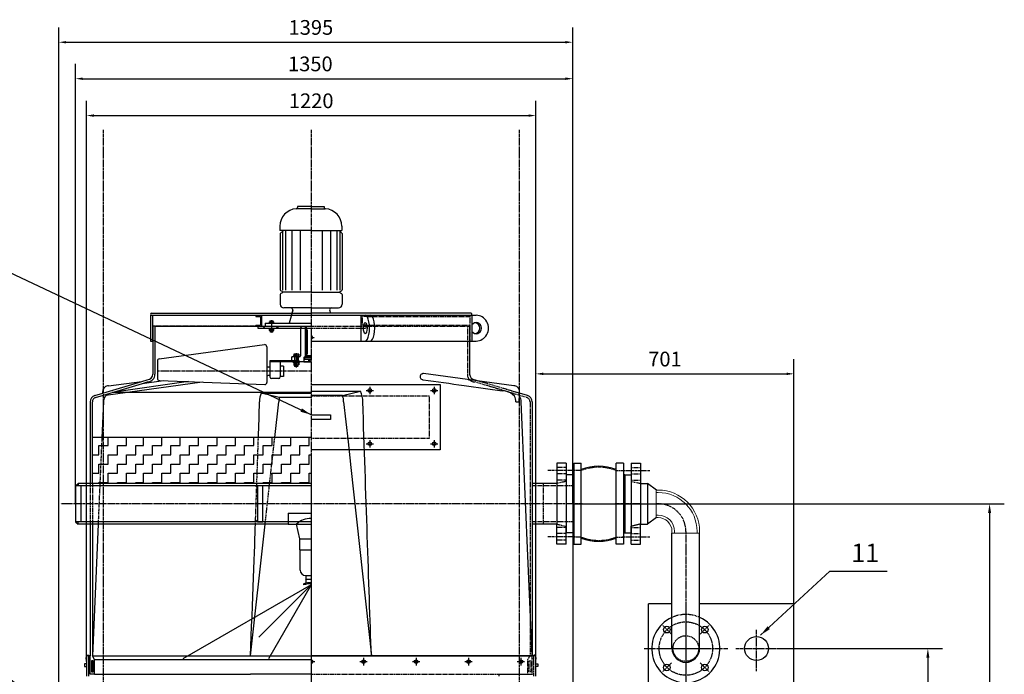
# Model space of a CAD drawing. Units: millimetres. Extents: x 105814 to 115985, y 45254 to 52745.
# Drawn here: x 108487 to 111160, y 50967 to 52745 of the extents above; entities that cross this region are included whole.
import ezdxf
from ezdxf.enums import TextEntityAlignment as Align

# ---------------------------------------------------------------- set-up
doc = ezdxf.new("R2010")
doc.units = ezdxf.units.MM
doc.header["$LTSCALE"] = 0.4
doc.linetypes.add('CENTRO2', pattern=[28.575, 19.05, -3.175, 3.175, -3.175])
doc.linetypes.add('TRAZOS2', pattern=[9.525, 6.35, -3.175])
for name, color, linetype in [('Anotaciones Finas', 3, 'Continuous'), ('Anotaciones Medias', 3, 'Continuous'), ('Cajetín Fino', 5, 'Continuous'), ('Contornos Ocultos', 6, 'TRAZOS2'), ('Cotas', 2, 'Continuous'), ('Ejes', 2, 'CENTRO2'), ('Rayados', 5, 'Continuous')]:
    doc.layers.add(name, color=color, linetype=linetype)
doc.styles.add('DIN 2', font='arial.ttf')
doc.styles.add('UNE00', font='romans.shx', dxfattribs={"width": 0.9})
doc.dimstyles.new('UNE', dxfattribs={"dimscale": 0, "dimtxt": 2.5, "dimasz": 2.5, "dimexe": 1.5, "dimexo": 0, "dimgap": 1, "dimtad": 1, "dimrnd": 1.38778e-17, "dimdsep": 46, "dimtxsty": 'UNE00', "dimcen": 2.5, "dimclrd": 256, "dimclre": 256, "dimclrt": 256, "dimazin": 0, "dimtfac": 1, "dimtmove": 0, "dimatfit": 3, "dimfxl": 1, "dimlwd": -1, "dimlwe": -1, "dimarcsym": 0})

# ---------------------------------------------------------------- blocks, each defined once
blk = doc.blocks.new('*X440')
at = {"color": 0}
blk.add_line((1726.8, 8915.1), (1724, 8917.9), dxfattribs=at)
blk = doc.blocks.new('*X441')
at = {"color": 0}
for p, q in [((1652, 9005.9), (1657, 9010.9)), ((1687.3, 9005.9), (1691, 9009.5))]:
    blk.add_line(p, q, dxfattribs=at)
blk = doc.blocks.new('*D443')
at = {"layer": 'Cotas', "transparency": 16777216}
for p, q in [((109988.4, 51429.9), (111159.9, 51429.9)), ((111119.9, 51404.9), (111119.9, 49436.9)), ((109861.5, 49411.9), (111159.9, 49411.9))]:
    blk.add_line(p, q, dxfattribs=at)
for points in [[(111115.7, 51404.9), (111124, 51404.9), (111119.9, 51429.9)], [(111115.7, 49436.9), (111124, 49436.9), (111119.9, 49411.9)]]:
    blk.add_solid(points, dxfattribs=at)
at = {"layer": 'Defpoints', "color": 0, "transparency": 16777216}
for p in [(109988.4, 51429.9), (109861.5, 49411.9), (111119.9, 49411.9)]:
    blk.add_point(p, dxfattribs=at)
at = {"layer": 'Cotas', "transparency": 16777216, "insert": (111079.9, 50420.9), "char_height": 50, "attachment_point": 5, "rotation": 90, "style": 'UNE00'}
blk.add_mtext('C', dxfattribs=at)
blk = doc.blocks.new('*D444')
at = {"layer": 'Cotas', "transparency": 16777216}
for p, q in [((109988.4, 51473.4), (109988.4, 50807)), ((109278.4, 51288.9), (109278.4, 50807)), ((109963.4, 50847), (109303.4, 50847))]:
    blk.add_line(p, q, dxfattribs=at)
for points in [[(109303.4, 50851.2), (109303.4, 50842.8), (109278.4, 50847)], [(109963.4, 50851.2), (109963.4, 50842.8), (109988.4, 50847)]]:
    blk.add_solid(points, dxfattribs=at)
at = {"layer": 'Defpoints', "color": 0, "transparency": 16777216}
for p in [(109988.4, 51473.4), (109278.4, 51288.9), (109278.4, 50847)]:
    blk.add_point(p, dxfattribs=at)
at = {"layer": 'Cotas', "transparency": 16777216, "insert": (109633.4, 50887), "char_height": 50, "attachment_point": 5, "style": 'UNE00'}
blk.add_mtext('710', dxfattribs=at)
blk = doc.blocks.new('*D445')
at = {"layer": 'Cotas', "transparency": 16777216}
for p, q in [((108668.4, 51001.9), (108668.4, 52524.1)), ((109888.4, 51001.9), (109888.4, 52524.1)), ((108688.4, 52484.1), (109868.4, 52484.1))]:
    blk.add_line(p, q, dxfattribs=at)
for points in [[(108688.4, 52487.5), (108688.4, 52480.8), (108668.4, 52484.1)], [(109868.4, 52487.5), (109868.4, 52480.8), (109888.4, 52484.1)]]:
    blk.add_solid(points, dxfattribs=at)
at = {"layer": 'Defpoints', "color": 0, "transparency": 16777216}
for p in [(109888.4, 52484.1), (108668.4, 51001.9), (109888.4, 51001.9)]:
    blk.add_point(p, dxfattribs=at)
at = {"layer": 'Cotas', "transparency": 16777216, "insert": (109278.4, 52519.1), "char_height": 40, "attachment_point": 5, "style": 'UNE00'}
blk.add_mtext('1220', dxfattribs=at)
blk = doc.blocks.new('*D455')
at = {"layer": 'Cotas', "transparency": 16777216}
for p, q in [((108593.1, 50676.6), (108593.1, 52723.3)), ((109988.4, 51429.9), (109988.4, 52723.3)), ((108613.1, 52683.3), (109968.4, 52683.3))]:
    blk.add_line(p, q, dxfattribs=at)
for points in [[(108613.1, 52686.6), (108613.1, 52680), (108593.1, 52683.3)], [(109968.4, 52686.6), (109968.4, 52680), (109988.4, 52683.3)]]:
    blk.add_solid(points, dxfattribs=at)
at = {"layer": 'Defpoints', "color": 0, "transparency": 16777216}
for p in [(109988.4, 52683.3), (109988.4, 51429.9), (108593.1, 50676.6)]:
    blk.add_point(p, dxfattribs=at)
at = {"layer": 'Cotas', "transparency": 16777216, "insert": (109277.6, 52718.3), "char_height": 40, "attachment_point": 5, "style": 'UNE00'}
blk.add_mtext('1395', dxfattribs=at)
blk = doc.blocks.new('*D458')
at = {"layer": 'Cotas', "transparency": 16777216}
for p, q in [((108638.4, 51429.9), (108638.4, 52624.3)), ((109988.4, 51429.9), (109988.4, 52624.3)), ((108658.4, 52584.3), (109968.4, 52584.3))]:
    blk.add_line(p, q, dxfattribs=at)
for points in [[(108658.4, 52587.6), (108658.4, 52580.9), (108638.4, 52584.3)], [(109968.4, 52587.6), (109968.4, 52580.9), (109988.4, 52584.3)]]:
    blk.add_solid(points, dxfattribs=at)
at = {"layer": 'Defpoints', "color": 0, "transparency": 16777216}
for p in [(109988.4, 52584.3), (108638.4, 51429.9), (109988.4, 51429.9)]:
    blk.add_point(p, dxfattribs=at)
at = {"layer": 'Cotas', "transparency": 16777216, "insert": (109276.1, 52619.3), "char_height": 40, "attachment_point": 5, "style": 'UNE00'}
blk.add_mtext('1350', dxfattribs=at)
blk = doc.blocks.new('A$C70D11A80')
at = {"layer": 'Anotaciones Medias', "linetype": 'Continuous', "lineweight": 0, "extrusion": (0, 1, 0)}
for p, q in [((-134.3, 116.6), (-134.3, 79.1)), ((-129.3, 116.6), (-134.3, 116.6)), ((-134.3, 79.1), (-134.3, 41.6)), ((-129.3, 41.6), (-134.3, 41.6)), ((-91.8, 4.1), (-91.8, -0.9)), ((-16.8, 4.1), (-16.8, -0.9)), ((-91.8, -0.9), (-54.3, -0.9)), ((-54.3, -0.9), (-16.8, -0.9))]:
    blk.add_line(p, q, dxfattribs=at)
at = {"layer": 'Anotaciones Medias', "linetype": 'Continuous', "lineweight": 0}
for radius in [112.5, 37.5]:
    blk.add_arc((-129.3, 4.1), radius, 0, 90, dxfattribs=at)
at = {"layer": 'Contornos Ocultos', "linetype": 'Continuous', "lineweight": 0, "extrusion": (0, 1, 0)}
for p, q in [((-129.3, 109.8), (-134.3, 109.8)), ((-129.3, 48.4), (-134.3, 48.4)), ((-85, 4.1), (-85, -0.9)), ((-23.6, 4.1), (-23.6, -0.9))]:
    blk.add_line(p, q, dxfattribs=at)
at = {"layer": 'Contornos Ocultos', "linetype": 'Continuous', "lineweight": 0}
for radius in [105.7, 44.3]:
    blk.add_arc((-129.3, 4.1), radius, 0, 90, dxfattribs=at)
blk = doc.blocks.new('A$C0CBD107B')
at = {"layer": 'Anotaciones Medias'}
for p, q in [((18, 110), (43, 110)), ((18, 110), (18, -61)), ((43, 110), (43, -55)), ((0, 78.5), (0, -78.5)), ((0, 78.5), (18, 78.5)), ((43, 55), (61.5, 55)), ((85.9, 37.5), (61.5, 55)), ((61.5, 55), (61.5, -55)), ((85.9, -37.5), (61.5, -55)), ((0, -78.5), (18, -78.5)), ((18, -110), (18, -61)), ((18, -61), (18, -78.5)), ((43, -110), (43, -55)), ((43, -55), (61.5, -55)), ((128.4, -393), (128.4, -80)), ((203.4, -393), (203.4, -80)), ((18, -110), (43, -110))]:
    blk.add_line(p, q, dxfattribs=at)
for centre in [(114.7, -341.7), (217.3, -341.7), (114.7, -444.3), (217.3, -444.3)]:
    blk.add_circle(centre, 9, dxfattribs=at)
for radius, start, end in [(92.5, 114.2898, 65.7102), (37.5, 180, 0)]:
    blk.add_arc((166, -393), radius, start, end, dxfattribs=at)
at = {"layer": 'Contornos Ocultos'}
for p, q in [((18, 99), (43, 99)), ((18, 81), (43, 81)), ((18, 64), (43, 64)), ((18, 61), (43, 55)), ((43, -55), (18, -61)), ((18, -64), (43, -64)), ((18, -81), (43, -81)), ((18, -99), (43, -99))]:
    blk.add_line(p, q, dxfattribs=at)
blk.add_circle((166, -393), 34.9, dxfattribs=at)
blk.add_arc((166, -393), 92.5, 65.7102, 114.2898, dxfattribs=at)
at = {"layer": 'Ejes'}
for p, q in [((-7, 90), (68, 90)), ((-59, 0), (95.8, 0)), ((43.4, 0), (-25.4, 0)), ((166, -75), (166, -501.3)), ((-7, -90), (68, -90)), ((126.9, -353.9), (102.6, -329.6)), ((205.1, -353.9), (229.4, -329.6)), ((103.4, -393), (228.6, -393)), ((103.4, -393), (228.6, -393)), ((126.9, -432.1), (102.6, -456.4)), ((205.1, -432.1), (229.4, -456.4))]:
    blk.add_line(p, q, dxfattribs=at)
blk.add_circle((166, -393), 72.5, dxfattribs=at)
blk.add_arc((90.9, -75), 75.2, 359.9499, 93.8141, dxfattribs=at)
blk.add_blockref('A$C70D11A80', (220.1, -79.1))
blk = doc.blocks.new('A$C329E22C4')
at = {"layer": 'Anotaciones Medias'}
for p, q in [((110, 135), (-110, 135)), ((-110, 135), (-110, 115)), ((110, 135), (110, 115)), ((-110, 115), (110, 115)), ((-110, 0), (-110, 20)), ((-110, 20), (110, 20)), ((110, 0), (-110, 0)), ((110, 0), (110, 20))]:
    blk.add_line(p, q, dxfattribs=at)
for centre, start, end in [((29.7, 67.5), 158.8228, 201.1772), ((-29.7, 67.5), 338.8228, 21.1772)]:
    blk.add_arc(centre, 131.5, start, end, dxfattribs=at)
at = {"layer": 'Contornos Ocultos'}
for p, q in [((-90.3, 115), (-90.3, 135)), ((90.3, 115), (90.3, 135)), ((-90.3, 20), (-90.3, 0)), ((90.3, 20), (90.3, 0))]:
    blk.add_line(p, q, dxfattribs=at)
for centre, start, end in [((29.7, 67.5), 158.4047, 201.5953), ((-29.7, 67.5), 338.4047, 21.5953)]:
    blk.add_arc(centre, 129.1, start, end, dxfattribs=at)
blk = doc.blocks.new('*D513')
at = {"layer": 'Cotas', "transparency": 16777216}
for p, q in [((109888.4, 50989.4), (109888.4, 51822.8)), ((110588.9, 50989.4), (110588.9, 51822.8)), ((109908.4, 51782.8), (110568.9, 51782.8))]:
    blk.add_line(p, q, dxfattribs=at)
for points in [[(109908.4, 51786.2), (109908.4, 51779.5), (109888.4, 51782.8)], [(110568.9, 51786.2), (110568.9, 51779.5), (110588.9, 51782.8)]]:
    blk.add_solid(points, dxfattribs=at)
at = {"layer": 'Defpoints', "color": 0, "transparency": 16777216}
for p in [(110588.9, 51782.8), (109888.4, 50989.4), (110588.9, 50989.4)]:
    blk.add_point(p, dxfattribs=at)
at = {"layer": 'Cotas', "transparency": 16777216, "insert": (110238.7, 51817.8), "char_height": 40, "attachment_point": 5, "style": 'UNE00'}
blk.add_mtext('701', dxfattribs=at)
blk = doc.blocks.new('*D515')
at = {"layer": 'Cotas', "transparency": 16777216}
for p, q in [((110543.6, 51036.9), (110992.3, 51036.9)), ((110952.3, 51011.9), (110952.3, 49436.9)), ((110543.6, 49411.9), (110992.3, 49411.9))]:
    blk.add_line(p, q, dxfattribs=at)
for points in [[(110948.2, 51011.9), (110956.5, 51011.9), (110952.3, 51036.9)], [(110948.2, 49436.9), (110956.5, 49436.9), (110952.3, 49411.9)]]:
    blk.add_solid(points, dxfattribs=at)
at = {"layer": 'Defpoints', "color": 0, "transparency": 16777216}
for p in [(110543.6, 51036.9), (110543.6, 49411.9), (110952.3, 49411.9)]:
    blk.add_point(p, dxfattribs=at)
at = {"layer": 'Cotas', "transparency": 16777216, "insert": (110912.3, 50224.4), "char_height": 50, "attachment_point": 5, "rotation": 90, "style": 'UNE00'}
blk.add_mtext('1625', dxfattribs=at)

msp = doc.modelspace()

# ---------------------------------------------------------------- linework, layer by layer
at = {"layer": 'Anotaciones Finas'}
for p, q in [((108779.546, 51731.912), (108721.316, 51723.761)), ((109191.677, 51718.155), (109142.17, 51730.808)), ((109142.17, 51730.808), (109278.392, 51730.808)), ((108714.437, 51707.962), (108710.145, 51609.243)), ((109179.534, 51609.912), (109190.353, 51706.912)), ((109278.392, 51718.155), (109191.677, 51718.155)), ((109278.362, 51209.633), (108930.04, 51008.529)), ((109278.362, 51209.633), (109136.54, 51067.812)), ((109278.362, 51209.633), (109162.254, 51008.529)), ((109278.362, 51209.633), (109278.392, 51209.616)), ((109278.362, 51209.633), (109278.392, 51209.581)), ((109278.362, 51209.633), (109278.392, 51209.603)), ((110257.763, 51157.912), (110193.93, 51157.912)), ((110193.93, 50211.912), (110193.93, 51157.912)), ((110588.93, 51157.912), (110332.763, 51157.912)), ((110588.93, 50211.912), (110588.93, 51157.912))]:
    msp.add_line(p, q, dxfattribs=at)
msp.add_circle((110487.43, 51036.912), 32.5, dxfattribs=at)
for centre, radius, start, end in [((108738.415, 51706.919), 24, 106.790035, 177.510532), ((109203.519, 51708.875), 65.152, 160.327288, 181.573513), ((109229.552, 51708.123), 39.181, 165.164295, 181.53226)]:
    msp.add_arc(centre, radius, start, end, dxfattribs=at)
msp.add_open_spline([(109135.111, 51609.912), (109136.138, 51640.206), (109137.265, 51673.559), (109138.392, 51706.912)], degree=3, dxfattribs=at)
at = {"layer": 'Anotaciones Medias'}
for p, q in [((109277.392, 52231.209), (109239.142, 52231.209)), ((109240.992, 52236.912), (109240.992, 52234.562)), ((109277.392, 52236.912), (109240.992, 52236.912)), ((109277.392, 52236.912), (109313.792, 52236.912)), ((109277.392, 52231.209), (109315.641, 52231.209)), ((109313.792, 52236.912), (109313.792, 52234.562)), ((109193.392, 52183.712), (109193.392, 52172.512)), ((109361.392, 52183.712), (109361.392, 52172.512)), ((109277.392, 52172.512), (109193.392, 52172.512)), ((109202.792, 52172.512), (109194.392, 52164.112)), ((109194.392, 52165.112), (109194.392, 52010.937)), ((109200.455, 52171.175), (109200.455, 52010.331)), ((109208.943, 52172.512), (109208.943, 52010.331)), ((109225.919, 52172.512), (109225.919, 52010.331)), ((109248.353, 52172.512), (109248.353, 52010.331)), ((109277.392, 52172.512), (109361.392, 52172.512)), ((109308.43, 52172.512), (109308.43, 52010.331)), ((109330.864, 52172.512), (109330.864, 52010.331)), ((109347.84, 52172.512), (109347.84, 52010.331)), ((109353.992, 52172.512), (109362.392, 52164.112)), ((109356.328, 52170.175), (109356.328, 52010.331)), ((109362.392, 52164.112), (109362.392, 52010.937)), ((109194.392, 51998.282), (109194.392, 51971.832)), ((109200.053, 52006.067), (109195.798, 52008.508)), ((109200.053, 52003.152), (109195.798, 52000.71)), ((109278.392, 52004.609), (109200.897, 52004.609)), ((109278.392, 52004.609), (109355.886, 52004.609)), ((109356.73, 52006.067), (109360.985, 52008.508)), ((109356.73, 52003.152), (109360.985, 52000.71)), ((109362.392, 51998.282), (109362.392, 51971.832)), ((109278.392, 51961.832), (109204.392, 51961.832)), ((109278.392, 51961.832), (109352.392, 51961.832)), ((108841.892, 51941.912), (109714.892, 51941.912)), ((108841.892, 51941.912), (108841.892, 51871.912)), ((108844.892, 51947.912), (109278.392, 51947.912)), ((108847.892, 51941.912), (108847.892, 51871.912)), ((109128.392, 51941.912), (109128.392, 51938.912)), ((109128.392, 51938.912), (109140.392, 51938.912)), ((109140.392, 51938.912), (109140.392, 51914.912)), ((109143.392, 51941.912), (109143.392, 51911.912)), ((109228.392, 51955.312), (109219.013, 51920.312)), ((109228.392, 51956.832), (109226.001, 51947.912)), ((109711.892, 51947.912), (109278.392, 51947.912)), ((109328.392, 51956.832), (109330.782, 51947.912)), ((109413.775, 51871.912), (109413.775, 51941.912)), ((109714.892, 51941.912), (109714.892, 51871.912)), ((109714.892, 51941.912), (109726.243, 51941.912)), ((108854.392, 51911.912), (108848.392, 51911.912)), ((109128.392, 51914.912), (109128.392, 51911.912)), ((109128.392, 51914.912), (109140.392, 51914.912)), ((109133.392, 51911.912), (109133.392, 51906.912)), ((109133.392, 51906.912), (109278.392, 51906.912)), ((109153.392, 51920.312), (109153.392, 51911.912)), ((109153.392, 51920.312), (109278.392, 51920.312)), ((109187.334, 51906.912), (109187.334, 51911.912)), ((109187.392, 51911.912), (109187.392, 51906.912)), ((109188.392, 51911.912), (109188.392, 51910.912)), ((109248.992, 51907.912), (109251.992, 51910.912)), ((109248.992, 51906.912), (109248.992, 51831.952)), ((109261.592, 51909.912), (109261.592, 51828.032)), ((109264.392, 51909.912), (109264.392, 51828.032)), ((109261.592, 51902.952), (109264.392, 51902.952)), ((109264.392, 51902.952), (109267.192, 51902.952)), ((109267.192, 51901.952), (109267.192, 51836.512)), ((108841.892, 51871.912), (108847.892, 51871.912)), ((108865.741, 51823.403), (109151.814, 51862.112)), ((109157.992, 51856.542), (109157.992, 51789.952)), ((109278.392, 51871.912), (109714.892, 51871.912)), ((109714.892, 51871.912), (109726.243, 51871.912)), ((109226.312, 51829.152), (109225.192, 51828.032)), ((109225.192, 51828.032), (109225.192, 51819.072)), ((109246.192, 51829.152), (109226.312, 51829.152)), ((109258.792, 51827.472), (109258.792, 51815.432)), ((109278.392, 51828.032), (109259.352, 51828.032)), ((109260.192, 51827.472), (109260.752, 51828.032)), ((109260.192, 51827.472), (109278.392, 51827.472)), ((109260.192, 51827.472), (109260.192, 51822.992)), ((109260.752, 51828.032), (109278.392, 51828.032)), ((109264.392, 51836.512), (109261.592, 51836.512)), ((109264.392, 51836.512), (109267.192, 51836.512)), ((109264.392, 51832.312), (109278.392, 51832.312)), ((109264.392, 51832.312), (109265.792, 51830.912)), ((109264.672, 51828.032), (109278.392, 51828.032)), ((109265.792, 51830.912), (109278.392, 51830.912)), ((109273.912, 51830.912), (109273.912, 51828.032)), ((109274.472, 51828.032), (109274.472, 51830.912)), ((109278.392, 51847.005), (109278.392, 51833.942)), ((108860.892, 51817.854), (108860.892, 51770.374)), ((109166.392, 51801.152), (109161.912, 51801.152)), ((109245.912, 51817.952), (109166.392, 51817.952)), ((109166.392, 51817.952), (109166.392, 51774.272)), ((109278.392, 51815.152), (109166.392, 51815.152)), ((109194.392, 51815.152), (109194.392, 51774.272)), ((109202.792, 51803.952), (109194.392, 51803.952)), ((109202.792, 51803.952), (109202.792, 51775.952)), ((109225.192, 51819.072), (109226.312, 51817.952)), ((109246.192, 51817.672), (109246.192, 51815.152)), ((109258.792, 51815.432), (109258.512, 51815.152)), ((109258.792, 51815.432), (109272.043, 51815.432)), ((109260.192, 51822.992), (109278.392, 51822.992)), ((109260.192, 51822.992), (109260.752, 51822.432)), ((109260.752, 51822.432), (109278.392, 51822.432)), ((109269.992, 51822.432), (109269.992, 51820.752)), ((109269.992, 51820.752), (109278.392, 51820.752)), ((109271.672, 51820.752), (109278.392, 51820.752)), ((109271.672, 51815.712), (109271.672, 51820.752)), ((109273.072, 51815.152), (109278.392, 51815.152)), ((109274.472, 51815.712), (109274.472, 51820.752)), ((109157.992, 51789.952), (109157.992, 51759.321)), ((109166.392, 51778.752), (109161.912, 51778.752)), ((109202.792, 51775.952), (109194.392, 51775.952)), ((108712.785, 51730.522), (108818.51, 51762.422)), ((108714.518, 51724.778), (108820.243, 51756.678)), ((108945.349, 51761.721), (108743.143, 51733.415)), ((108982.283, 51760.293), (108779.546, 51731.912)), ((108866.275, 51764.778), (109152.226, 51753.723)), ((109190.472, 51770.352), (109170.312, 51770.352)), ((109278.392, 51753.556), (109628.392, 51753.556)), ((109628.392, 51753.556), (109628.392, 51576.912)), ((108712.785, 51730.522), (108712.785, 51735.282)), ((109278.392, 51731.912), (108738.164, 51731.912)), ((109278.392, 51735.632), (109412.668, 51735.632)), ((109363.095, 51723.9), (109278.392, 51723.9)), ((109363.095, 51723.9), (109412.668, 51735.632)), ((109805.903, 51735.633), (109796.656, 51736.912)), ((109843.998, 51732.254), (109843.998, 51735.282)), ((108678.393, 51706.912), (108678.393, 51484.912)), ((108684.393, 51484.912), (108684.393, 51706.992)), ((109366.43, 51706.912), (109378.324, 51597.885)), ((109878.392, 51016.912), (109848.392, 51706.912)), ((109278.392, 51609.912), (108684.393, 51609.912)), ((109378.324, 51597.885), (109385.886, 51528.569)), ((109628.392, 51576.912), (109278.392, 51576.912)), ((109970.392, 51539.912), (109945.392, 51539.912)), ((109945.392, 51539.912), (109945.392, 51374.912)), ((109970.392, 51539.912), (109970.392, 51368.912)), ((109385.886, 51528.569), (109441.704, 51016.912)), ((109988.392, 51508.412), (109970.392, 51508.412)), ((109988.392, 51508.412), (109988.392, 51351.412)), ((109991.392, 51508.412), (109988.392, 51508.412)), ((109991.392, 51508.412), (109991.392, 51508.412)), ((110126.392, 51508.412), (110126.392, 51351.412)), ((110129.392, 51508.412), (110126.392, 51508.412)), ((110129.392, 51508.412), (110129.392, 51508.412)), ((108638.392, 51478.612), (108645.892, 51484.912)), ((108638.392, 51478.612), (108638.392, 51429.912)), ((109278.392, 51478.612), (108638.392, 51478.612)), ((109278.392, 51484.912), (108645.892, 51484.912)), ((108645.892, 51484.912), (108645.892, 51478.612)), ((108653.392, 51478.612), (108653.392, 51381.212)), ((109132.392, 51473.612), (109127.392, 51478.612)), ((109908.392, 51484.912), (109878.392, 51484.912)), ((109945.392, 51484.912), (109908.392, 51484.912)), ((108638.392, 51429.912), (108638.392, 51381.212)), ((109215.892, 51404.935), (109278.392, 51404.935)), ((109215.892, 51404.935), (109215.892, 51374.912)), ((108638.392, 51381.212), (108645.892, 51374.912)), ((109278.392, 51381.212), (108638.392, 51381.212)), ((108645.892, 51374.912), (108645.892, 51381.212)), ((109215.892, 51374.912), (108645.892, 51374.912)), ((108678.392, 51374.912), (108678.392, 51131.912)), ((108699.957, 51374.912), (108684.393, 51016.912)), ((108684.393, 51374.912), (108684.393, 51131.912)), ((109113.392, 51016.912), (109153.322, 51374.912)), ((109132.392, 51386.212), (109127.392, 51381.212)), ((109215.892, 51374.912), (109238.392, 51374.912)), ((109247.392, 51334.935), (109238.392, 51374.935)), ((109238.392, 51374.912), (109278.392, 51374.912)), ((109908.392, 51374.912), (109878.392, 51374.912)), ((109945.392, 51374.912), (109908.392, 51374.912)), ((109945.392, 51319.912), (109945.392, 51374.912)), ((109970.392, 51319.912), (109970.392, 51368.912)), ((109970.392, 51368.912), (109970.392, 51351.412)), ((109988.392, 51351.412), (109970.392, 51351.412)), ((109988.392, 51351.412), (109991.392, 51351.412)), ((109991.392, 51351.412), (109991.392, 51351.412)), ((110126.392, 51351.412), (110129.392, 51351.412)), ((110129.392, 51351.412), (110129.392, 51351.412)), ((109247.392, 51334.935), (109278.392, 51334.935)), ((109247.392, 51304.935), (109247.392, 51334.935)), ((109970.392, 51319.912), (109945.392, 51319.912)), ((109248.392, 51304.935), (109247.392, 51304.935)), ((109248.392, 51304.935), (109278.392, 51304.935)), ((109248.392, 51249.935), (109248.392, 51304.935)), ((109258.392, 51209.935), (109258.392, 51212.935)), ((109263.392, 51234.935), (109263.392, 51234.935)), ((109263.392, 51234.935), (109278.392, 51234.935)), ((109263.392, 51234.935), (109263.392, 51224.935)), ((109263.392, 51224.935), (109278.392, 51224.935)), ((108678.392, 51131.912), (108678.392, 51016.912)), ((108684.393, 51131.912), (108684.393, 51016.912)), ((108674.392, 51016.912), (108678.392, 51016.912)), ((108690.392, 51006.912), (108684.392, 51016.912)), ((108684.393, 51016.912), (109278.392, 51016.912)), ((108690.393, 51006.912), (109278.392, 51006.912)), ((109278.392, 51016.912), (109878.392, 51016.912)), ((108668.392, 50995.412), (108663.392, 50995.412)), ((108663.392, 50995.412), (108663.392, 50988.412)), ((108663.392, 50988.412), (108668.392, 50988.412)), ((109888.392, 50995.412), (109893.392, 50995.412)), ((109893.392, 50988.412), (109888.392, 50988.412)), ((109893.392, 50995.412), (109893.392, 50988.412)), ((108690.392, 50966.912), (108678.392, 50966.912))]:
    msp.add_line(p, q, dxfattribs=at)
at = {"layer": 'Anotaciones Medias', "extrusion": (0, 1, -1.83697e-16)}
for p, q in [((108848.392, 51911.912), (108848.392, 51781.912)), ((108854.392, 51911.912), (109278.392, 51911.912)), ((108854.392, 51911.912), (108854.392, 51781.912)), ((109708.392, 51911.912), (109708.392, 51781.912)), ((109828.261, 51750.263), (109583.45, 51783.341)), ((108728.522, 51750.263), (108818.51, 51762.422)), ((108818.51, 51762.422), (108833.392, 51766.912)), ((108819.786, 51756.54), (108877.534, 51764.343)), ((108820.243, 51756.678), (108834.349, 51760.934)), ((109705.041, 51766.912), (109723.392, 51766.912)), ((109723.392, 51766.912), (109738.273, 51762.422)), ((108690.836, 51723.9), (108712.785, 51730.522)), ((108692.57, 51718.155), (108714.518, 51724.778)), ((109843.998, 51718.393), (109843.998, 51732.254)), ((109865.947, 51723.9), (109843.998, 51730.522)), ((109833.915, 51706.912), (109842.658, 51706.912)), ((109878.392, 51706.912), (109878.392, 51016.912)), ((108668.392, 51016.912), (108668.392, 50961.91)), ((108674.392, 51016.912), (108668.392, 51016.912)), ((108674.392, 50961.909), (108674.392, 51016.912)), ((108723.392, 51016.912), (109278.392, 51016.912)), ((109833.392, 51016.912), (109278.392, 51016.912)), ((109888.392, 51016.912), (109833.392, 51016.912)), ((109888.392, 50961.91), (109888.392, 51016.912)), ((108690.392, 50966.912), (108728.392, 50966.912)), ((108728.392, 50966.912), (109113.392, 50966.912)), ((109137.23, 50966.912), (109113.392, 50966.912)), ((109194.443, 50966.912), (109137.23, 50966.912)), ((109278.392, 50966.912), (109194.443, 50966.912))]:
    msp.add_line(p, q, dxfattribs=at)
at = {"layer": 'Anotaciones Medias'}
for points in [[(109209.224, 51817.952), (109209.777, 51816.971), (109208.897, 51816.091), (109209.327, 51815.152)], [(109278.392, 51671.734), (109330.892, 51671.734), (109330.892, 51658.734), (109278.392, 51658.734)], [(108668.392, 51008.245), (108667.392, 51008.245), (108668.392, 51019.226), (108674.392, 51019.226), (108675.392, 51008.245), (108674.392, 51008.245), (108674.392, 51016.912)], [(108678.392, 50966.912), (108678.392, 51016.912)], [(108690.392, 50966.912), (108690.392, 51006.912)], [(109888.392, 51008.245), (109889.392, 51008.245), (109888.392, 51019.226), (109882.392, 51019.226), (109881.392, 51008.245), (109882.392, 51008.245), (109882.392, 51016.912)]]:
    msp.add_lwpolyline(points, dxfattribs=at)
for points in [[(109147.392, 51478.612), (109132.392, 51478.612), (109132.392, 51381.212), (109147.392, 51381.212)], [(108681.892, 51003.912), (108681.892, 50973.912), (108686.892, 50973.912), (108686.892, 51003.912)]]:
    msp.add_lwpolyline(points, close=True, dxfattribs=at)
for centre, radius, start, end in [((109240.992, 52183.712), 47.6, 93.780486, 180), ((109237.632, 52234.562), 3.36, 273.780486, 0), ((109317.152, 52234.562), 3.36, 180, 266.219514), ((109313.792, 52183.712), 47.6, 0, 86.219514), ((109197.192, 52010.937), 2.8, 180, 240.149989), ((109197.192, 51998.282), 2.8, 119.850011, 180), ((109199.217, 52004.609), 1.68, 299.850011, 60.149989), ((109357.566, 52004.609), 1.68, 119.850011, 240.149989), ((109359.592, 52010.937), 2.8, 299.850011, 0), ((109359.592, 51998.282), 2.8, 0, 60.149989), ((109204.392, 51971.832), 10, 180, 270), ((109223.392, 51956.832), 5, 0, 90), ((109333.392, 51956.832), 5, 90, 180), ((109352.392, 51971.832), 10, 270, 0), ((108844.892, 51944.912), 3, 90, 270), ((109711.892, 51944.912), 3, 270, 90), ((109278.392, 51881.912), 4, 270, 90), ((109152.392, 51856.542), 5.6, 0, 95.920621), ((109246.192, 51831.952), 2.8, 270, 0), ((109259.352, 51827.472), 0.56, 90, 180), ((108866.492, 51817.854), 5.6, 97.705925, 180), ((109161.912, 51805.072), 3.92, 180, 270), ((109245.912, 51817.672), 0.28, 0, 90), ((109273.072, 51817.182), 2.03, 226.397181, 313.602819), ((109278.392, 51829.152), 14, 253.739795, 270), ((108833.392, 51781.912), 15, 270, 0), ((108833.392, 51781.912), 21, 272.614445, 0), ((109161.912, 51774.832), 3.92, 90, 180), ((109170.312, 51774.272), 3.92, 180, 270), ((109190.472, 51774.272), 3.92, 270, 0), ((109723.392, 51781.912), 15, 180, 270), ((108727.785, 51735.282), 15, 87.183049, 180), ((108866.492, 51770.374), 5.6, 180, 267.786038), ((109152.392, 51759.321), 5.6, 268.302844, 0), ((109828.998, 51735.282), 15, 0, 92.816951), ((108695.892, 51707.146), 17.5, 106.790026, 180.763438), ((109326.511, 51707.897), 39.931, 358.586881, 23.625105), ((109353.171, 51708.845), 65.249, 358.302456, 24.238551), ((109800.632, 51698.472), 37.533, 38.869165, 81.927795), ((109808.744, 51708.252), 25.206, 356.95423, 33.122001), ((109818.392, 51706.912), 30, 0, 31.399715), ((109860.892, 51707.146), 17.5, 359.236562, 73.209974), ((108695.892, 51707.146), 11.5, 106.790026, 180.763438), ((109278.392, 51330.977), 59.433, 90, 132.300709), ((109263.392, 51249.935), 15, 180, 270), ((109257.709, 51220.261), 7.358, 275.32583, 39.43444), ((109278.392, 51147.769), 68.167, 90, 107.061531), ((109278.392, 51144.769), 68.167, 90, 107.061531)]:
    msp.add_arc(centre, radius, start, end, dxfattribs=at)
for centre, major_axis, ratio, start_param, end_param in [((109425.245, 51906.912), (0, 35), 0.32689526, 3.14159265, 6.28318531), ((109439.421, 51906.912), (0, 35), 0.32689526, 3.14159265, 6.28318531), ((109726.243, 51906.912), (0, 35), 0.9525319, 3.14159265, 6.28318531), ((109726.394, 51906.912), (0, 15), 0.94459413, 2.19437514, 7.23040282), ((109721.827, 51906.912), (0, 15), 0.94459413, 3.30344634, 6.12133162)]:
    msp.add_ellipse(centre, major_axis=major_axis, ratio=ratio, start_param=start_param, end_param=end_param, dxfattribs=at)
msp.add_ellipse((109425.245, 51906.912), major_axis=(0, 15), ratio=0.32417113, dxfattribs=at)
at = {"layer": 'Anotaciones Medias', "extrusion": (0, 0, -1)}
msp.add_ellipse((109843.998, 51707.041), major_axis=(0, 11.353), ratio=0.11804846, start_param=4.70110604, end_param=6.28318531, dxfattribs=at)
at = {"layer": 'Anotaciones Medias'}
for points, knots in [([(109577.797, 51781.912), (109576.82, 51781.253), (109575.95, 51780.391), (109574.65, 51778.362), (109574.229, 51777.242), (109573.945, 51774.92), (109574.067, 51773.785), (109574.816, 51771.522), (109575.477, 51770.461), (109577.253, 51768.58), (109578.436, 51767.797), (109580.41, 51767.112), (109581.094, 51766.973), (109581.945, 51766.918), (109582.107, 51766.912), (109582.269, 51766.912)], [0, 0, 0, 0, 4.53798171, 4.53798171, 8.91547782, 8.91547782, 13.10665502, 13.10665502, 17.74202754, 17.74202754, 23.02996474, 23.02996474, 25.74013941, 25.74013941, 26.37786424, 26.37786424, 26.37786424, 26.37786424]), ([(109583.45, 51783.341), (109583.113, 51783.387), (109582.778, 51783.409), (109581.781, 51783.409), (109581.09, 51783.319), (109579.711, 51782.938), (109579.022, 51782.648), (109578.17, 51782.155), (109577.983, 51782.037), (109577.797, 51781.912)], [21.23747067, 21.23747067, 21.23747067, 21.23747067, 22.63855741, 22.63855741, 25.46505022, 25.46505022, 28.29154303, 28.29154303, 29.10211306, 29.10211306, 29.10211306, 29.10211306]), ([(109582.269, 51766.912), (109619.289, 51761.671), (109656.387, 51756.454), (109727.805, 51746.467), (109762.256, 51741.676), (109796.656, 51736.912)], [0, 0, 0, 0, 157.84929362, 157.84929362, 304.3891891, 304.3891891, 304.3891891, 304.3891891])]:
    msp.add_open_spline(points, degree=3, knots=knots, dxfattribs=at)
for points in [[(109441.704, 51016.912), (109435.058, 51213.579), (109426.725, 51460.246), (109418.392, 51706.912)], [(109113.392, 51016.912), (109119.347, 51157.453), (109125.302, 51323.528), (109127.016, 51374.912)]]:
    msp.add_open_spline(points, degree=3, dxfattribs=at)
for p in [(109226.312, 51829.152), (109226.312, 51817.952)]:
    msp.add_point(p, dxfattribs=at)
at = {"layer": 'Contornos Ocultos'}
for p, q in [((109413.392, 51941.912), (109413.392, 51911.912)), ((109428.392, 51938.912), (109416.392, 51938.912)), ((109416.392, 51938.912), (109416.392, 51914.912)), ((109428.392, 51941.912), (109428.392, 51938.912)), ((109428.392, 51938.912), (109708.892, 51938.912)), ((109708.892, 51941.912), (109708.892, 51871.912)), ((109130.392, 51911.912), (108847.892, 51911.912)), ((109177.612, 51921.712), (109164.172, 51921.712)), ((109164.172, 51921.712), (109164.172, 51920.312)), ((109164.172, 51906.912), (109164.172, 51905.512)), ((109177.612, 51905.512), (109164.172, 51905.512)), ((109165.012, 51921.712), (109165.012, 51925.632)), ((109176.772, 51921.712), (109165.012, 51921.712)), ((109175.372, 51926.192), (109166.412, 51926.192)), ((109175.372, 51905.512), (109166.412, 51905.512)), ((109167.812, 51921.712), (109167.812, 51925.632)), ((109173.972, 51921.712), (109173.972, 51925.632)), ((109176.772, 51921.712), (109176.772, 51925.632)), ((109177.612, 51921.712), (109177.612, 51920.312)), ((109177.612, 51906.912), (109177.612, 51905.512)), ((109277.392, 51911.912), (109426.392, 51911.912)), ((109278.392, 51906.912), (109426.392, 51906.912)), ((109369.392, 51911.912), (109369.392, 51906.912)), ((109428.392, 51914.912), (109416.392, 51914.912)), ((109426.392, 51911.912), (109708.892, 51911.912)), ((109426.392, 51911.912), (109426.392, 51906.912)), ((109427.984, 51914.912), (109708.484, 51914.912)), ((109428.392, 51914.912), (109428.392, 51911.912)), ((109165.012, 51900.472), (109165.012, 51904.952)), ((109175.372, 51899.912), (109166.412, 51899.912)), ((109167.532, 51899.912), (109167.532, 51895.992)), ((109174.252, 51895.992), (109167.532, 51895.992)), ((109167.812, 51895.712), (109167.532, 51895.992)), ((109167.812, 51900.472), (109167.812, 51904.952)), ((109167.812, 51895.712), (109167.812, 51899.912)), ((109173.972, 51895.712), (109167.812, 51895.712)), ((109173.972, 51900.472), (109173.972, 51904.952)), ((109173.972, 51895.712), (109173.972, 51899.912)), ((109173.972, 51895.712), (109174.252, 51895.992)), ((109174.252, 51899.912), (109174.252, 51895.992)), ((109176.772, 51900.472), (109176.772, 51904.952)), ((109229.392, 51830.832), (109229.392, 51829.152)), ((109246.192, 51830.832), (109229.392, 51830.832)), ((109231.072, 51835.872), (109231.072, 51830.832)), ((109244.512, 51830.832), (109231.072, 51830.832)), ((109243.112, 51836.432), (109232.472, 51836.432)), ((109232.752, 51829.152), (109232.752, 51817.952)), ((109233.312, 51829.152), (109233.312, 51817.952)), ((109233.872, 51835.872), (109233.872, 51830.832)), ((109233.872, 51817.952), (109233.872, 51829.152)), ((109241.712, 51835.872), (109241.712, 51830.832)), ((109241.712, 51817.952), (109241.712, 51829.152)), ((109242.272, 51829.152), (109242.272, 51817.952)), ((109242.832, 51829.152), (109242.832, 51817.952)), ((109244.512, 51835.872), (109244.512, 51830.832)), ((109246.192, 51830.832), (109246.192, 51829.152)), ((109229.392, 51813.472), (109229.392, 51815.152)), ((109246.192, 51813.472), (109229.392, 51813.472)), ((109231.072, 51812.912), (109231.072, 51807.032)), ((109243.112, 51813.472), (109232.472, 51813.472)), ((109243.112, 51806.472), (109232.472, 51806.472)), ((109233.312, 51806.472), (109233.312, 51803.392)), ((109233.312, 51803.392), (109242.272, 51803.392)), ((109233.312, 51803.392), (109233.872, 51802.832)), ((109233.872, 51812.912), (109233.872, 51807.032)), ((109233.872, 51802.832), (109233.872, 51806.472)), ((109241.712, 51802.832), (109233.872, 51802.832)), ((109241.712, 51812.912), (109241.712, 51807.032)), ((109241.712, 51802.832), (109241.712, 51806.472)), ((109241.712, 51802.832), (109242.272, 51803.392)), ((109242.272, 51806.472), (109242.272, 51803.392)), ((109244.512, 51812.912), (109244.512, 51807.032)), ((109246.192, 51815.432), (109246.472, 51815.152)), ((109246.192, 51813.472), (109246.192, 51815.152)), ((109842.265, 51724.778), (109736.54, 51756.678)), ((109738.273, 51762.422), (109843.998, 51730.522)), ((109278.392, 51723.556), (109598.392, 51723.556)), ((109598.392, 51723.556), (109598.392, 51606.912)), ((109872.391, 51706.992), (109872.391, 51241.912)), ((108710.145, 51609.912), (108704.711, 51484.912)), ((109153.322, 51374.912), (109179.534, 51609.912)), ((109598.392, 51606.912), (109278.392, 51606.912)), ((109970.392, 51528.912), (109945.392, 51528.912)), ((109970.392, 51510.912), (109945.392, 51510.912)), ((108678.393, 51484.912), (108678.393, 51374.912)), ((108684.393, 51484.912), (108684.393, 51374.912)), ((108704.711, 51484.912), (108699.957, 51374.912)), ((109908.392, 51478.612), (109878.392, 51478.612)), ((109908.392, 51484.912), (109908.392, 51374.912)), ((109988.392, 51478.612), (109908.392, 51478.612)), ((109970.392, 51493.912), (109945.392, 51493.912)), ((109970.392, 51490.912), (109945.392, 51484.912)), ((109908.392, 51381.212), (109878.392, 51381.212)), ((109988.392, 51381.212), (109908.392, 51381.212)), ((109945.392, 51374.912), (109970.392, 51368.912)), ((109970.392, 51365.912), (109945.392, 51365.912)), ((109970.392, 51348.912), (109945.392, 51348.912)), ((109970.392, 51330.912), (109945.392, 51330.912)), ((109872.391, 51241.912), (109872.391, 51016.912)), ((109866.392, 51006.912), (109872.391, 51016.912)), ((108690.392, 50966.912), (108678.392, 50966.912)), ((109866.392, 50966.912), (109878.392, 50966.912))]:
    msp.add_line(p, q, dxfattribs=at)
at = {"layer": 'Contornos Ocultos', "extrusion": (0, 1, -1.83697e-16)}
for p, q in [((109702.392, 51911.912), (109702.392, 51781.912)), ((109736.54, 51756.678), (109722.434, 51760.934)), ((109864.213, 51718.155), (109842.265, 51724.778)), ((109882.392, 50961.909), (109882.392, 51016.912)), ((108690.392, 50966.912), (108768.392, 50966.912)), ((109278.392, 50966.912), (109866.392, 50966.912)), ((109788.392, 50961.912), (109788.392, 50966.912)), ((109788.392, 50966.912), (109882.392, 50966.912))]:
    msp.add_line(p, q, dxfattribs=at)
at = {"layer": 'Contornos Ocultos'}
for points in [[(109866.392, 50966.912), (109866.392, 51006.912)], [(109878.392, 50966.912), (109878.392, 51016.912)]]:
    msp.add_lwpolyline(points, dxfattribs=at)
msp.add_lwpolyline([(109874.892, 51003.912), (109874.892, 50973.912), (109869.892, 50973.912), (109869.892, 51003.912)], close=True, dxfattribs=at)
for centre, radius, start, end in [((109166.412, 51903.482), 2.03, 46.397181, 133.602819), ((109170.892, 51896.762), 8.75, 69.390307, 110.609693), ((109175.372, 51903.482), 2.03, 46.397181, 133.602819), ((109166.412, 51901.942), 2.03, 226.397181, 313.602819), ((109170.892, 51908.662), 8.75, 249.390307, 290.609693), ((109175.372, 51901.942), 2.03, 226.397181, 313.602819), ((109232.472, 51834.402), 2.03, 46.397181, 133.602819), ((109237.792, 51822.432), 14, 73.739795, 106.260205), ((109243.112, 51834.402), 2.03, 46.397181, 133.602819), ((109232.472, 51811.442), 2.03, 46.397181, 133.602819), ((109232.472, 51808.502), 2.03, 226.397181, 313.602819), ((109237.792, 51799.472), 14, 73.739795, 106.260205), ((109237.792, 51820.472), 14, 253.739795, 286.260205), ((109243.112, 51811.442), 2.03, 46.397181, 133.602819), ((109243.112, 51808.502), 2.03, 226.397181, 313.602819), ((109723.392, 51781.912), 21, 180, 267.385555), ((109860.892, 51707.146), 11.5, 359.236562, 73.209974)]:
    msp.add_arc(centre, radius, start, end, dxfattribs=at)
at = {"layer": 'Contornos Ocultos', "extrusion": (0, 0, -1)}
for centre, major_axis, start_param, end_param in [((109166.412, 51924.162), (1.435, 1.435), -1.54641092, -0.02438541), ((109170.892, 51917.442), (6.187, 6.187), -1.14510516, -0.42569116), ((109175.372, 51924.162), (1.435, 1.435), -1.54641092, -0.02438541)]:
    msp.add_ellipse(centre, major_axis=major_axis, ratio=1, start_param=start_param, end_param=end_param, dxfattribs=at)
at = {"layer": 'Contornos Ocultos'}
msp.add_open_spline([(109127.016, 51374.912), (109132.508, 51533.32), (109133.76, 51570.072), (109135.111, 51609.912)], degree=3, dxfattribs=at)
msp.add_point((109246.472, 51815.152), dxfattribs=at)
at = {"layer": 'Cotas'}
for p, q in [((109437.5, 51747.601), (109437.5, 51727.601)), ((109612.5, 51747.601), (109612.5, 51727.601)), ((109427.5, 51737.601), (109447.5, 51737.601)), ((109602.5, 51737.601), (109622.5, 51737.601)), ((108702.342, 51587.944), (108727.342, 51587.944)), ((108702.342, 51562.944), (108702.342, 51587.944)), ((108727.342, 51587.944), (108727.342, 51609.912)), ((108752.342, 51587.944), (108777.342, 51587.944)), ((108752.342, 51562.944), (108752.342, 51587.944)), ((108777.342, 51587.944), (108777.342, 51609.912)), ((108802.342, 51587.944), (108808.974, 51587.944)), ((108802.342, 51587.944), (108822.75, 51587.944)), ((108802.342, 51562.944), (108802.342, 51587.944)), ((108822.75, 51587.944), (108822.75, 51609.912)), ((108847.75, 51587.944), (108872.75, 51587.944)), ((108847.75, 51562.944), (108847.75, 51587.944)), ((108872.75, 51587.944), (108872.75, 51609.912)), ((108897.75, 51587.944), (108922.75, 51587.944)), ((108897.75, 51562.944), (108897.75, 51587.944)), ((108922.75, 51587.944), (108922.75, 51609.912)), ((108947.75, 51587.944), (108972.75, 51587.944)), ((108947.75, 51562.944), (108947.75, 51587.944)), ((108972.75, 51587.944), (108972.75, 51609.912)), ((108997.75, 51587.944), (109022.75, 51587.944)), ((108997.75, 51562.944), (108997.75, 51587.944)), ((109022.75, 51587.944), (109022.75, 51609.912)), ((109047.75, 51587.944), (109072.75, 51587.944)), ((109047.75, 51562.944), (109047.75, 51587.944)), ((109072.75, 51587.944), (109072.75, 51609.912)), ((109097.75, 51587.944), (109122.75, 51587.944)), ((109097.75, 51562.944), (109097.75, 51587.944)), ((109122.75, 51587.944), (109122.75, 51609.912)), ((109147.75, 51587.944), (109172.75, 51587.944)), ((109147.75, 51562.944), (109147.75, 51587.944)), ((109172.75, 51587.944), (109172.75, 51609.912)), ((109197.75, 51587.944), (109222.75, 51587.944)), ((109197.75, 51562.944), (109197.75, 51587.944)), ((109222.75, 51587.944), (109222.75, 51609.912)), ((109247.75, 51587.944), (109272.75, 51587.944)), ((109247.75, 51562.944), (109247.75, 51587.944)), ((109272.75, 51587.944), (109272.75, 51609.912)), ((109427.5, 51593.026), (109447.5, 51593.026)), ((109437.5, 51603.026), (109437.5, 51583.026)), ((109602.5, 51593.026), (109622.5, 51593.026)), ((109612.5, 51603.026), (109612.5, 51583.026)), ((108684.393, 51562.944), (108702.342, 51562.944)), ((108727.342, 51562.944), (108752.342, 51562.944)), ((108727.342, 51537.944), (108727.342, 51562.944)), ((108777.342, 51562.944), (108802.342, 51562.944)), ((108777.342, 51537.944), (108777.342, 51562.944)), ((108822.75, 51562.944), (108847.75, 51562.944)), ((108822.75, 51537.944), (108822.75, 51562.944)), ((108872.75, 51562.944), (108897.75, 51562.944)), ((108872.75, 51537.944), (108872.75, 51562.944)), ((108922.75, 51562.944), (108947.75, 51562.944)), ((108922.75, 51537.944), (108922.75, 51562.944)), ((108972.75, 51562.944), (108997.75, 51562.944)), ((108972.75, 51537.944), (108972.75, 51562.944)), ((109022.75, 51562.944), (109047.75, 51562.944)), ((109022.75, 51537.944), (109022.75, 51562.944)), ((109072.75, 51562.944), (109097.75, 51562.944)), ((109072.75, 51537.944), (109072.75, 51562.944)), ((109122.75, 51562.944), (109147.75, 51562.944)), ((109122.75, 51537.944), (109122.75, 51562.944)), ((109172.75, 51562.944), (109197.75, 51562.944)), ((109172.75, 51537.944), (109172.75, 51562.944)), ((109222.75, 51562.944), (109247.75, 51562.944)), ((109222.75, 51537.944), (109222.75, 51562.944)), ((109272.75, 51562.944), (109278.392, 51562.944)), ((109272.75, 51537.944), (109272.75, 51562.944)), ((108702.342, 51537.944), (108727.342, 51537.944)), ((108702.342, 51512.944), (108702.342, 51537.944)), ((108752.342, 51537.944), (108777.342, 51537.944)), ((108752.342, 51512.944), (108752.342, 51537.944)), ((108802.342, 51537.944), (108808.974, 51537.944)), ((108802.342, 51537.944), (108822.75, 51537.944)), ((108802.342, 51512.944), (108802.342, 51537.944)), ((108847.75, 51537.944), (108872.75, 51537.944)), ((108847.75, 51512.944), (108847.75, 51537.944)), ((108897.75, 51537.944), (108922.75, 51537.944)), ((108897.75, 51512.944), (108897.75, 51537.944)), ((108947.75, 51537.944), (108972.75, 51537.944)), ((108947.75, 51512.944), (108947.75, 51537.944)), ((108997.75, 51537.944), (109022.75, 51537.944)), ((108997.75, 51512.944), (108997.75, 51537.944)), ((109047.75, 51537.944), (109072.75, 51537.944)), ((109047.75, 51512.944), (109047.75, 51537.944)), ((109097.75, 51537.944), (109122.75, 51537.944)), ((109097.75, 51512.944), (109097.75, 51537.944)), ((109147.75, 51537.944), (109172.75, 51537.944)), ((109147.75, 51512.944), (109147.75, 51537.944)), ((109197.75, 51537.944), (109222.75, 51537.944)), ((109197.75, 51512.944), (109197.75, 51537.944)), ((109247.75, 51537.944), (109272.75, 51537.944)), ((109247.75, 51512.944), (109247.75, 51537.944)), ((108684.393, 51512.944), (108702.342, 51512.944)), ((108727.342, 51512.944), (108752.342, 51512.944)), ((108727.342, 51487.944), (108727.342, 51512.944)), ((108777.342, 51512.944), (108802.342, 51512.944)), ((108777.342, 51487.944), (108777.342, 51512.944)), ((108822.75, 51512.944), (108847.75, 51512.944)), ((108822.75, 51487.944), (108822.75, 51512.944)), ((108872.75, 51512.944), (108897.75, 51512.944)), ((108872.75, 51487.944), (108872.75, 51512.944)), ((108922.75, 51512.944), (108947.75, 51512.944)), ((108922.75, 51487.944), (108922.75, 51512.944)), ((108972.75, 51512.944), (108997.75, 51512.944)), ((108972.75, 51487.944), (108972.75, 51512.944)), ((109022.75, 51512.944), (109047.75, 51512.944)), ((109022.75, 51487.944), (109022.75, 51512.944)), ((109072.75, 51512.944), (109097.75, 51512.944)), ((109072.75, 51487.944), (109072.75, 51512.944)), ((109122.75, 51512.944), (109147.75, 51512.944)), ((109122.75, 51487.944), (109122.75, 51512.944)), ((109172.75, 51512.944), (109197.75, 51512.944)), ((109172.75, 51487.944), (109172.75, 51512.944)), ((109222.75, 51512.944), (109247.75, 51512.944)), ((109222.75, 51487.944), (109222.75, 51512.944)), ((109272.75, 51512.944), (109278.392, 51512.944)), ((109272.75, 51487.944), (109272.75, 51512.944)), ((108702.342, 51487.944), (108727.342, 51487.944)), ((108702.342, 51484.912), (108702.342, 51487.944)), ((108752.342, 51487.944), (108777.342, 51487.944)), ((108752.342, 51484.912), (108752.342, 51487.944)), ((108802.342, 51487.944), (108808.974, 51487.944)), ((108802.342, 51487.944), (108822.75, 51487.944)), ((108802.342, 51484.912), (108802.342, 51487.944)), ((108847.75, 51487.944), (108872.75, 51487.944)), ((108847.75, 51484.912), (108847.75, 51487.944)), ((108897.75, 51487.944), (108922.75, 51487.944)), ((108897.75, 51484.912), (108897.75, 51487.944)), ((108947.75, 51487.944), (108972.75, 51487.944)), ((108947.75, 51484.912), (108947.75, 51487.944)), ((108997.75, 51487.944), (109022.75, 51487.944)), ((108997.75, 51484.912), (108997.75, 51487.944)), ((109047.75, 51487.944), (109072.75, 51487.944)), ((109047.75, 51484.912), (109047.75, 51487.944)), ((109097.75, 51487.944), (109122.75, 51487.944)), ((109097.75, 51484.912), (109097.75, 51487.944)), ((109147.75, 51487.944), (109172.75, 51487.944)), ((109147.75, 51484.912), (109147.75, 51487.944)), ((109197.75, 51487.944), (109222.75, 51487.944)), ((109197.75, 51484.912), (109197.75, 51487.944)), ((109247.75, 51487.944), (109272.75, 51487.944)), ((109247.75, 51484.912), (109247.75, 51487.944)), ((109278.392, 51001.278), (109288.392, 51001.278)), ((109410.738, 51001.278), (109430.738, 51001.278)), ((109420.738, 51011.278), (109420.738, 50991.278)), ((109553.084, 51001.278), (109573.084, 51001.278)), ((109563.084, 51011.278), (109563.084, 50991.278)), ((109695.431, 51001.278), (109715.431, 51001.278)), ((109705.431, 51011.278), (109705.431, 50991.278)), ((109837.777, 51001.278), (109857.777, 51001.278)), ((109847.777, 51011.278), (109847.777, 50991.278))]:
    msp.add_line(p, q, dxfattribs=at)
for centre in [(109437.5, 51737.601), (109612.5, 51737.601), (109437.5, 51593.026), (109612.5, 51593.026), (109420.738, 51001.278), (109563.084, 51001.278), (109705.431, 51001.278), (109847.777, 51001.278)]:
    msp.add_circle(centre, 5, dxfattribs=at)
msp.add_arc((109278.391, 51001.278), 5, 270.001365, 89.998635, dxfattribs=at)
at = {"layer": 'Ejes'}
for p, q in [((108713.392, 52445.306), (108713.392, 49326.488)), ((109278.392, 52445.306), (109278.392, 49326.488)), ((109843.392, 52445.306), (109843.392, 49326.488)), ((109170.892, 51928.915), (109170.892, 51894.456)), ((109278.392, 51890.912), (109278.392, 51872.912)), ((109278.392, 51881.912), (109287.392, 51881.912)), ((109237.792, 51839.288), (109237.792, 51799.835)), ((109278.392, 51789.952), (108860.892, 51789.952)), ((109278.392, 51559.475), (109278.392, 51269.769)), ((109995.392, 51519.912), (109920.392, 51519.912)), ((110013.783, 51429.912), (108598.783, 51429.912)), ((109995.392, 51339.912), (109920.392, 51339.912)), ((110295.43, 51150.423), (110295.43, 50923.402)), ((110295.43, 51093.04), (110295.43, 50980.785)), ((110487.43, 50975.238), (110487.43, 51087.494)), ((110181.919, 51036.912), (110408.94, 51036.912)), ((110431.302, 51036.912), (110543.557, 51036.912))]:
    msp.add_line(p, q, dxfattribs=at)

# ---------------------------------------------------------------- block references
msp.add_blockref('A$C0CBD107B', (110129.392, 51429.912))
at = {"layer": 'Anotaciones Medias'}
msp.add_blockref('*X441', (107496.369, 42901.023), dxfattribs=at)
at = {"layer": 'Contornos Ocultos', "rotation": 90}
msp.add_blockref('A$C329E22C4', (110126.392, 51429.912), dxfattribs=at)
at = {"layer": 'Rayados'}
msp.add_blockref('*X440', (107496.369, 42900.023), dxfattribs=at)

# ---------------------------------------------------------------- texts
at = {"layer": 'Cajetín Fino', "style": 'DIN 2'}
msp.add_text('11', height=50, dxfattribs=at).set_placement((110744.377, 51255.962), align=Align.BOTTOM_LEFT)

# ---------------------------------------------------------------- dimensions: what is measured, and where the dimension line sits
at = {"layer": 'Cotas'}
for base, p1, picture, middle in [((109988.392, 52683.288), (108593.107, 50676.569), '*D455', (109277.598, 52683.288)), ((109988.392, 52584.261), (108638.392, 51429.912), '*D458', (109276.061, 52584.261))]:
    dim = msp.add_linear_dim(base=base, p1=p1, p2=(109988.392, 51429.912), dimstyle='UNE', override={"dimscale": 1, "dimtxt": 40, "dimasz": 20, "dimexe": 40, "dimgap": 15, "dimdec": 0}, dxfattribs=at)
    dim.commit()
    dim.dimension.update_dxf_attribs({"geometry": picture, "text_midpoint": middle, "dimtype": 160})
for base, p1, p2, override, picture, middle in [((109888.392, 52484.142), (108668.392, 51001.912), (109888.392, 51001.912), {"dimscale": 1, "dimtxt": 40, "dimasz": 20, "dimexe": 40, "dimgap": 15}, '*D445', (109278.392, 52519.142)), ((110588.93, 51782.846), (109888.392, 50989.411), (110588.93, 50989.411), {"dimscale": 1, "dimtxt": 40, "dimasz": 20, "dimexe": 40, "dimgap": 15, "dimdec": 0}, '*D513', (110238.661, 51817.846)), ((109278.392, 50847.004), (109988.392, 51473.412), (109278.392, 51288.912), {"dimscale": 1, "dimtxt": 50, "dimasz": 25, "dimexe": 40, "dimgap": 15}, '*D444', (109633.392, 50887.004))]:
    dim = msp.add_linear_dim(base=base, p1=p1, p2=p2, dimstyle='UNE', override=override, dxfattribs=at)
    dim.commit()
    dim.dimension.update_dxf_attribs({"geometry": picture, "text_midpoint": middle})
dim = msp.add_linear_dim(base=(111119.882, 49411.912), p1=(109988.392, 51429.912), p2=(109861.48, 49411.912), angle=90, text='C', dimstyle='UNE', override={"dimscale": 1, "dimtxt": 50, "dimasz": 25, "dimexe": 40, "dimgap": 15}, dxfattribs=at)
dim.commit()
dim.dimension.update_dxf_attribs({"geometry": '*D443', "text_midpoint": (111079.882, 50420.912)})
dim = msp.add_linear_dim(base=(110952.323, 49411.912), p1=(110543.557, 51036.912), p2=(110543.557, 49411.912), angle=90, dimstyle='UNE', override={"dimscale": 1, "dimtxt": 50, "dimasz": 25, "dimexe": 40, "dimgap": 15}, dxfattribs=at)
dim.commit()
dim.dimension.update_dxf_attribs({"geometry": '*D515', "text_midpoint": (110912.323, 50224.412)})

# ---------------------------------------------------------------- leaders
for points in [[(109278.392, 51671.734), (108216.496, 52172.172), (108061.041, 52172.172)], [(110498.25, 51073.126), (110686.629, 51247.152), (110842.084, 51247.152)], [(108642.77, 50804.878), (108216.496, 51154.006), (108061.041, 51154.006)]]:
    msp.add_leader(points, dimstyle='UNE', override={"dimscale": 30, "dimasz": 1, "dimtad": 0}, dxfattribs=at)

doc.saveas('drawing.dxf')
